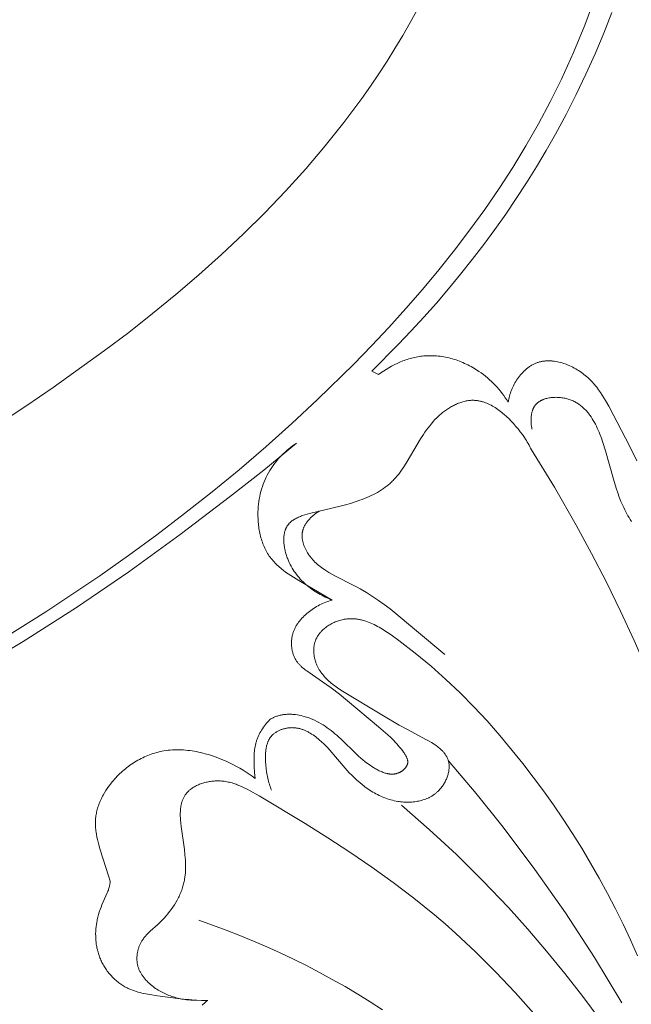
# Model space of a CAD drawing. Units: millimetres. Extents: x 5018 to 12273, y 2519 to 5220.
# Drawn here: x 6043 to 6077, y 3648 to 3704 of the extents above; entities that cross this region are included whole.
import ezdxf

# ---------------------------------------------------------------- set-up
doc = ezdxf.new("R2010")
doc.units = ezdxf.units.MM
doc.layers.get('0').update_dxf_attribs({"lineweight": 13})

# ---------------------------------------------------------------- blocks, each defined once
blk = doc.blocks.new('N.VRS-006_1067_352')
for points in [[(-18.971, -129.294), (-19.55, -130.855), (-19.86, -131.628), (-20.183, -132.394), (-20.52, -133.155), (-20.87, -133.909), (-21.503, -135.187), (-22.174, -136.445), (-22.883, -137.684), (-23.627, -138.903), (-24.404, -140.102), (-25.214, -141.283), (-26.053, -142.444), (-26.921, -143.587), (-27.816, -144.71), (-28.735, -145.815), (-29.678, -146.902), (-30.642, -147.97), (-31.626, -149.019), (-32.628, -150.051), (-34.679, -152.06), (-36.138, -153.416), (-37.622, -154.739), (-39.13, -156.03), (-40.662, -157.29), (-42.218, -158.52), (-43.797, -159.721), (-45.399, -160.894), (-47.023, -162.041), (-50.071, -164.082), (-53.192, -166.024)], [(-28.781, -129.5), (-29.433, -130.7), (-29.859, -131.439), (-30.298, -132.169), (-30.75, -132.89), (-31.215, -133.601), (-31.692, -134.304), (-32.182, -134.998), (-33.196, -136.359), (-34.254, -137.687), (-35.355, -138.982), (-36.495, -140.244), (-37.672, -141.475), (-38.884, -142.676), (-40.129, -143.847), (-41.403, -144.988), (-42.704, -146.102), (-44.03, -147.189), (-45.378, -148.25), (-46.746, -149.285), (-49.664, -151.374), (-51.214, -152.424), (-52.782, -153.443)], [(-18.005, -130.126), (-18.472, -131.305), (-18.967, -132.474), (-19.488, -133.63), (-20.035, -134.774), (-20.61, -135.904), (-21.211, -137.02), (-21.737, -137.948), (-22.282, -138.865), (-22.846, -139.771), (-23.427, -140.665), (-24.025, -141.548), (-24.64, -142.419), (-25.271, -143.279), (-25.918, -144.126), (-26.581, -144.96), (-27.259, -145.783), (-27.951, -146.592), (-28.658, -147.389), (-29.378, -148.172), (-30.112, -148.942), (-31.618, -150.441)], [(-23.886, -152.206), (-23.871, -152.119), (-23.854, -152.032), (-23.834, -151.945), (-23.812, -151.859), (-23.788, -151.773), (-23.761, -151.688), (-23.732, -151.604), (-23.7, -151.52), (-23.666, -151.437), (-23.63, -151.355), (-23.591, -151.274), (-23.55, -151.194), (-23.507, -151.116), (-23.461, -151.038), (-23.412, -150.961), (-23.361, -150.886), (-23.307, -150.81), (-23.249, -150.735), (-23.19, -150.662), (-23.128, -150.592), (-23.063, -150.523), (-22.997, -150.457), (-22.963, -150.424), (-22.928, -150.393), (-22.893, -150.362), (-22.858, -150.332), (-22.822, -150.302), (-22.785, -150.274), (-22.748, -150.246), (-22.711, -150.219), (-22.673, -150.193), (-22.634, -150.167), (-22.595, -150.143), (-22.556, -150.119), (-22.517, -150.096), (-22.477, -150.075), (-22.436, -150.054), (-22.395, -150.034), (-22.354, -150.016), (-22.313, -149.998), (-22.271, -149.982), (-22.228, -149.966), (-22.187, -149.952), (-22.146, -149.94), (-22.105, -149.928), (-22.063, -149.917), (-22.021, -149.908), (-21.979, -149.899), (-21.936, -149.891), (-21.893, -149.884), (-21.85, -149.878), (-21.807, -149.874), (-21.764, -149.87), (-21.72, -149.867), (-21.676, -149.864), (-21.633, -149.863), (-21.589, -149.863), (-21.544, -149.863), (-21.5, -149.865), (-21.456, -149.867), (-21.411, -149.87), (-21.367, -149.874), (-21.322, -149.879), (-21.278, -149.884), (-21.188, -149.897), (-21.099, -149.914), (-21.009, -149.933), (-20.92, -149.956), (-20.831, -149.981), (-20.742, -150.009), (-20.654, -150.039), (-20.566, -150.072), (-20.479, -150.107), (-20.393, -150.145), (-20.307, -150.185), (-20.223, -150.227), (-20.139, -150.271), (-20.057, -150.318), (-19.975, -150.366), (-19.896, -150.416), (-19.817, -150.467), (-19.74, -150.52), (-19.665, -150.575), (-19.591, -150.631), (-19.519, -150.689), (-19.446, -150.75), (-19.375, -150.812), (-19.306, -150.876), (-19.239, -150.941), (-19.174, -151.008), (-19.11, -151.075), (-19.049, -151.143), (-18.988, -151.213), (-18.93, -151.283), (-18.872, -151.355), (-18.762, -151.501), (-18.657, -151.65), (-18.556, -151.802), (-18.459, -151.957), (-18.365, -152.114), (-18.186, -152.434), (-17.001, -154.71), (-16.6, -155.522)], [(-22.541, -153.74), (-22.554, -153.656), (-22.566, -153.57), (-22.575, -153.482), (-22.582, -153.393), (-22.587, -153.304), (-22.588, -153.259), (-22.588, -153.214), (-22.587, -153.169), (-22.586, -153.125), (-22.583, -153.08), (-22.58, -153.036), (-22.576, -152.992), (-22.57, -152.948), (-22.564, -152.905), (-22.557, -152.862), (-22.548, -152.82), (-22.539, -152.778), (-22.528, -152.737), (-22.516, -152.697), (-22.503, -152.657), (-22.496, -152.638), (-22.488, -152.618), (-22.481, -152.599), (-22.473, -152.58), (-22.464, -152.562), (-22.456, -152.543), (-22.447, -152.525), (-22.437, -152.507), (-22.428, -152.489), (-22.418, -152.472), (-22.407, -152.455), (-22.396, -152.438), (-22.385, -152.421), (-22.374, -152.405), (-22.357, -152.383), (-22.34, -152.361), (-22.322, -152.34), (-22.303, -152.319), (-22.284, -152.3), (-22.264, -152.28), (-22.243, -152.261), (-22.222, -152.243), (-22.2, -152.225), (-22.177, -152.208), (-22.154, -152.192), (-22.131, -152.175), (-22.107, -152.16), (-22.082, -152.145), (-22.057, -152.13), (-22.032, -152.117), (-22.005, -152.103), (-21.979, -152.09), (-21.952, -152.078), (-21.925, -152.066), (-21.897, -152.055), (-21.869, -152.044), (-21.84, -152.034), (-21.811, -152.024), (-21.782, -152.015), (-21.752, -152.006), (-21.722, -151.998), (-21.692, -151.99), (-21.631, -151.976), (-21.569, -151.964), (-21.506, -151.954), (-21.442, -151.946), (-21.377, -151.939), (-21.312, -151.935), (-21.247, -151.932), (-21.181, -151.931), (-21.115, -151.932), (-21.05, -151.935), (-20.984, -151.939), (-20.919, -151.945), (-20.854, -151.953), (-20.789, -151.962), (-20.725, -151.973), (-20.662, -151.986), (-20.6, -152), (-20.539, -152.016), (-20.48, -152.033), (-20.423, -152.051), (-20.366, -152.071), (-20.311, -152.092), (-20.256, -152.114), (-20.203, -152.138), (-20.15, -152.163), (-20.099, -152.189), (-20.048, -152.217), (-19.999, -152.246), (-19.95, -152.276), (-19.903, -152.307), (-19.856, -152.339), (-19.81, -152.373), (-19.765, -152.408), (-19.721, -152.443), (-19.678, -152.48), (-19.635, -152.518), (-19.594, -152.557), (-19.553, -152.597), (-19.513, -152.638), (-19.474, -152.679), (-19.436, -152.722), (-19.398, -152.766), (-19.362, -152.81), (-19.325, -152.855), (-19.29, -152.902), (-19.255, -152.948), (-19.188, -153.045), (-19.124, -153.144), (-19.062, -153.245), (-19.003, -153.35), (-18.946, -153.456), (-18.891, -153.565), (-18.838, -153.675), (-18.788, -153.788), (-18.739, -153.902), (-18.692, -154.017), (-18.603, -154.25), (-18.521, -154.487), (-18.37, -154.963), (-17.916, -156.575), (-17.762, -157.087), (-17.679, -157.337), (-17.591, -157.584), (-17.497, -157.826), (-17.396, -158.063), (-17.342, -158.18), (-17.286, -158.296), (-17.228, -158.411), (-17.167, -158.525), (-17.104, -158.637), (-17.038, -158.748), (-16.969, -158.858), (-16.897, -158.966)], [(-31.236, -150.644), (-31.095, -150.542), (-30.951, -150.443), (-30.803, -150.348), (-30.652, -150.257), (-30.498, -150.17), (-30.342, -150.088), (-30.182, -150.011), (-30.021, -149.94), (-29.857, -149.873), (-29.774, -149.842), (-29.691, -149.813), (-29.607, -149.785), (-29.523, -149.758), (-29.439, -149.734), (-29.354, -149.71), (-29.269, -149.689), (-29.183, -149.669), (-29.097, -149.651), (-29.011, -149.635), (-28.924, -149.62), (-28.838, -149.608), (-28.751, -149.597), (-28.664, -149.588), (-28.562, -149.58), (-28.46, -149.575), (-28.357, -149.572), (-28.255, -149.572), (-28.153, -149.574), (-28.05, -149.579), (-27.948, -149.586), (-27.846, -149.596), (-27.743, -149.608), (-27.641, -149.622), (-27.54, -149.639), (-27.438, -149.657), (-27.337, -149.679), (-27.236, -149.702), (-27.136, -149.727), (-27.036, -149.755), (-26.937, -149.785), (-26.838, -149.817), (-26.74, -149.851), (-26.642, -149.886), (-26.545, -149.924), (-26.449, -149.964), (-26.354, -150.006), (-26.259, -150.049), (-26.166, -150.095), (-26.073, -150.142), (-25.981, -150.191), (-25.891, -150.241), (-25.801, -150.294), (-25.713, -150.348), (-25.626, -150.403), (-25.54, -150.461), (-25.414, -150.548), (-25.292, -150.64), (-25.172, -150.734), (-25.056, -150.831), (-24.942, -150.932), (-24.831, -151.035), (-24.723, -151.141), (-24.618, -151.25), (-24.516, -151.362), (-24.417, -151.476), (-24.32, -151.592), (-24.227, -151.711), (-24.137, -151.832), (-24.05, -151.955), (-23.966, -152.08), (-23.886, -152.206)], [(-31.618, -150.441), (-31.236, -150.644)], [(-33.854, -163.419), (-33.954, -163.379), (-34.053, -163.337), (-34.152, -163.292), (-34.25, -163.246), (-34.348, -163.198), (-34.444, -163.148), (-34.54, -163.096), (-34.635, -163.042), (-34.728, -162.985), (-34.821, -162.927), (-34.912, -162.867), (-35.002, -162.804), (-35.09, -162.74), (-35.177, -162.673), (-35.262, -162.604), (-35.346, -162.533), (-35.427, -162.459), (-35.507, -162.384), (-35.585, -162.306), (-35.661, -162.226), (-35.734, -162.144), (-35.806, -162.059), (-35.875, -161.972), (-35.941, -161.883), (-36.006, -161.791), (-36.067, -161.697), (-36.126, -161.601), (-36.182, -161.502), (-36.235, -161.401), (-36.285, -161.297), (-36.332, -161.191), (-36.376, -161.083), (-36.399, -161.023), (-36.42, -160.962), (-36.441, -160.901), (-36.46, -160.84), (-36.478, -160.778), (-36.495, -160.715), (-36.511, -160.653), (-36.526, -160.59), (-36.539, -160.527), (-36.551, -160.464), (-36.562, -160.401), (-36.572, -160.338), (-36.579, -160.275), (-36.586, -160.213), (-36.591, -160.151), (-36.594, -160.089), (-36.596, -160.028), (-36.596, -159.967), (-36.595, -159.907), (-36.591, -159.848), (-36.586, -159.789), (-36.58, -159.732), (-36.571, -159.675), (-36.566, -159.647), (-36.56, -159.619), (-36.554, -159.592), (-36.548, -159.565), (-36.541, -159.538), (-36.534, -159.511), (-36.526, -159.485), (-36.517, -159.459), (-36.508, -159.434), (-36.499, -159.408), (-36.489, -159.384), (-36.478, -159.359), (-36.467, -159.335), (-36.456, -159.311), (-36.444, -159.288), (-36.431, -159.265), (-36.418, -159.242), (-36.404, -159.22), (-36.389, -159.197), (-36.373, -159.174), (-36.356, -159.152), (-36.339, -159.13), (-36.321, -159.108), (-36.303, -159.088), (-36.284, -159.067), (-36.264, -159.047), (-36.244, -159.027), (-36.224, -159.008), (-36.202, -158.989), (-36.181, -158.971), (-36.159, -158.953), (-36.136, -158.936), (-36.113, -158.918), (-36.089, -158.902), (-36.065, -158.885), (-36.04, -158.869), (-36.015, -158.853), (-35.99, -158.838), (-35.938, -158.808), (-35.884, -158.779), (-35.829, -158.752), (-35.772, -158.726), (-35.714, -158.701), (-35.654, -158.677), (-35.593, -158.654), (-35.532, -158.632), (-35.405, -158.59), (-35.275, -158.551), (-35.142, -158.515), (-33.396, -158.102), (-33.108, -158.025), (-32.825, -157.944), (-32.55, -157.858), (-32.281, -157.765), (-32.15, -157.716), (-32.02, -157.666), (-31.893, -157.613), (-31.767, -157.558), (-31.644, -157.501), (-31.523, -157.441), (-31.405, -157.379), (-31.288, -157.315), (-31.175, -157.248), (-31.064, -157.177), (-30.955, -157.104), (-30.849, -157.028), (-30.746, -156.949), (-30.646, -156.866), (-30.597, -156.823), (-30.549, -156.78), (-30.501, -156.735), (-30.454, -156.69), (-30.406, -156.641), (-30.358, -156.592), (-30.266, -156.49), (-30.176, -156.384), (-30.088, -156.276), (-30.004, -156.164), (-29.921, -156.049), (-29.84, -155.932), (-29.76, -155.812), (-29.606, -155.567), (-28.845, -154.285), (-28.682, -154.031), (-28.598, -153.906), (-28.511, -153.782), (-28.421, -153.66), (-28.329, -153.541), (-28.233, -153.424), (-28.135, -153.309), (-28.032, -153.197), (-27.926, -153.088), (-27.872, -153.035), (-27.816, -152.983), (-27.76, -152.931), (-27.702, -152.881), (-27.6, -152.796), (-27.494, -152.715), (-27.386, -152.637), (-27.331, -152.599), (-27.275, -152.563), (-27.219, -152.527), (-27.162, -152.493), (-27.105, -152.459), (-27.047, -152.427), (-26.989, -152.396), (-26.93, -152.367), (-26.871, -152.338), (-26.811, -152.312), (-26.751, -152.286), (-26.691, -152.262), (-26.63, -152.239), (-26.57, -152.218), (-26.509, -152.199), (-26.448, -152.181), (-26.386, -152.165), (-26.325, -152.15), (-26.264, -152.137), (-26.202, -152.126), (-26.14, -152.117), (-26.079, -152.11), (-26.017, -152.105), (-25.956, -152.101), (-25.895, -152.1), (-25.834, -152.101), (-25.792, -152.102), (-25.75, -152.105), (-25.708, -152.109), (-25.666, -152.113), (-25.625, -152.119), (-25.583, -152.125), (-25.542, -152.133), (-25.5, -152.141), (-25.459, -152.15), (-25.418, -152.16), (-25.377, -152.171), (-25.336, -152.182), (-25.295, -152.195), (-25.255, -152.208), (-25.214, -152.222), (-25.174, -152.237), (-25.094, -152.269), (-25.014, -152.303), (-24.935, -152.341), (-24.856, -152.381), (-24.778, -152.424), (-24.701, -152.469), (-24.625, -152.516), (-24.549, -152.566), (-24.474, -152.617), (-24.4, -152.671), (-24.327, -152.726), (-24.254, -152.784), (-24.183, -152.842), (-24.112, -152.903), (-23.974, -153.027), (-23.839, -153.156), (-23.709, -153.288), (-23.583, -153.423), (-23.462, -153.56), (-23.327, -153.72), (-23.199, -153.882), (-23.078, -154.045), (-22.963, -154.211), (-22.908, -154.295), (-22.854, -154.38), (-22.803, -154.466), (-22.752, -154.552), (-22.704, -154.64), (-22.657, -154.729), (-22.612, -154.819), (-22.568, -154.91)], [(-35.883, -154.529), (-37.735, -156.051), (-39.614, -157.539), (-42.464, -159.708), (-45.371, -161.81), (-48.336, -163.832), (-51.36, -165.764), (-54.444, -167.594), (-56.008, -168.468), (-57.588, -169.311), (-59.183, -170.124), (-60.794, -170.904), (-62.42, -171.649), (-64.062, -172.36), (-66.123, -173.191), (-68.206, -173.967), (-70.31, -174.689), (-72.431, -175.357), (-74.568, -175.974), (-76.718, -176.539), (-78.88, -177.056), (-86.267, -178.65)], [(-33.854, -163.419), (-34.177, -163.243), (-35.748, -162.317), (-36.054, -162.129), (-36.205, -162.032), (-36.352, -161.932), (-36.497, -161.83), (-36.637, -161.724), (-36.706, -161.67), (-36.774, -161.614), (-36.84, -161.558), (-36.905, -161.5), (-36.968, -161.441), (-37.03, -161.381), (-37.091, -161.32), (-37.15, -161.257), (-37.207, -161.193), (-37.262, -161.127), (-37.316, -161.06), (-37.368, -160.992), (-37.418, -160.921), (-37.465, -160.85), (-37.511, -160.776), (-37.555, -160.702), (-37.597, -160.626), (-37.637, -160.548), (-37.675, -160.47), (-37.711, -160.39), (-37.745, -160.309), (-37.778, -160.227), (-37.808, -160.144), (-37.837, -160.06), (-37.864, -159.975), (-37.889, -159.89), (-37.913, -159.803), (-37.935, -159.716), (-37.954, -159.628), (-37.973, -159.54), (-37.989, -159.451), (-38.004, -159.362), (-38.017, -159.272), (-38.028, -159.182), (-38.038, -159.091), (-38.046, -159.001), (-38.052, -158.91), (-38.057, -158.819), (-38.062, -158.637), (-38.06, -158.455), (-38.053, -158.274), (-38.042, -158.127), (-38.027, -157.981), (-38.008, -157.836), (-37.986, -157.692), (-37.959, -157.549), (-37.927, -157.408), (-37.892, -157.267), (-37.853, -157.129), (-37.81, -156.991), (-37.762, -156.856), (-37.711, -156.722), (-37.655, -156.59), (-37.595, -156.46), (-37.531, -156.332), (-37.463, -156.206), (-37.391, -156.082), (-37.318, -155.967), (-37.243, -155.854), (-37.164, -155.743), (-37.081, -155.635), (-36.996, -155.529), (-36.907, -155.425), (-36.815, -155.323), (-36.721, -155.225), (-36.624, -155.128), (-36.525, -155.034), (-36.423, -154.943), (-36.319, -154.855), (-36.213, -154.769), (-36.105, -154.686), (-35.995, -154.606), (-35.883, -154.529)], [(-14.022, -172.484), (-14.65, -170.77), (-15.314, -169.068), (-16.013, -167.38), (-16.748, -165.707), (-17.517, -164.049), (-18.32, -162.408), (-19.158, -160.784), (-20.029, -159.179), (-21.268, -157.026), (-22.568, -154.91)], [(-27.478, -166.493), (-30.58, -163.913), (-30.904, -163.671), (-31.233, -163.436), (-31.568, -163.209), (-31.911, -162.99), (-32.263, -162.782), (-32.441, -162.681), (-32.623, -162.584), (-33.7, -162.04), (-33.875, -161.945), (-34.048, -161.846), (-34.216, -161.743), (-34.298, -161.689), (-34.379, -161.633), (-34.458, -161.576), (-34.536, -161.517), (-34.612, -161.456), (-34.687, -161.394), (-34.76, -161.329), (-34.83, -161.262), (-34.899, -161.192), (-34.966, -161.12), (-34.998, -161.083), (-35.03, -161.045), (-35.061, -161.007), (-35.092, -160.968), (-35.122, -160.928), (-35.151, -160.888), (-35.18, -160.847), (-35.208, -160.805), (-35.253, -160.734), (-35.296, -160.661), (-35.337, -160.587), (-35.356, -160.549), (-35.375, -160.511), (-35.393, -160.472), (-35.41, -160.433), (-35.427, -160.394), (-35.443, -160.355), (-35.458, -160.315), (-35.472, -160.276), (-35.485, -160.236), (-35.497, -160.196), (-35.508, -160.155), (-35.519, -160.115), (-35.528, -160.075), (-35.536, -160.034), (-35.543, -159.994), (-35.549, -159.953), (-35.554, -159.913), (-35.558, -159.872), (-35.56, -159.832), (-35.562, -159.792), (-35.562, -159.752), (-35.561, -159.712), (-35.558, -159.672), (-35.554, -159.632), (-35.552, -159.612), (-35.549, -159.593), (-35.546, -159.573), (-35.542, -159.554), (-35.537, -159.531), (-35.532, -159.508), (-35.527, -159.486), (-35.521, -159.464), (-35.514, -159.441), (-35.508, -159.419), (-35.5, -159.397), (-35.492, -159.375), (-35.484, -159.353), (-35.476, -159.332), (-35.467, -159.31), (-35.457, -159.289), (-35.437, -159.246), (-35.416, -159.204), (-35.392, -159.162), (-35.368, -159.121), (-35.342, -159.08), (-35.315, -159.04), (-35.287, -159.001), (-35.257, -158.962), (-35.227, -158.924), (-35.195, -158.886), (-35.162, -158.849), (-35.129, -158.813), (-35.094, -158.777), (-35.059, -158.743), (-35.023, -158.708), (-34.987, -158.675), (-34.95, -158.642), (-34.912, -158.61), (-34.873, -158.579), (-34.835, -158.549), (-34.796, -158.52), (-34.756, -158.491), (-34.717, -158.463), (-34.677, -158.437), (-34.597, -158.386)], [(-37.387, -170.189), (-37.328, -170.154), (-37.269, -170.12), (-37.208, -170.089), (-37.177, -170.074), (-37.147, -170.059), (-37.1, -170.039), (-37.053, -170.02), (-37.005, -170.003), (-36.957, -169.986), (-36.908, -169.971), (-36.859, -169.958), (-36.81, -169.945), (-36.76, -169.934), (-36.709, -169.924), (-36.659, -169.915), (-36.608, -169.908), (-36.557, -169.901), (-36.506, -169.896), (-36.454, -169.892), (-36.402, -169.889), (-36.35, -169.887), (-36.298, -169.886), (-36.246, -169.886), (-36.194, -169.887), (-36.141, -169.889), (-36.089, -169.892), (-36.037, -169.896), (-35.984, -169.901), (-35.932, -169.907), (-35.828, -169.922), (-35.724, -169.94), (-35.621, -169.961), (-35.519, -169.985), (-35.45, -170.004), (-35.382, -170.023), (-35.315, -170.044), (-35.248, -170.067), (-35.181, -170.09), (-35.115, -170.115), (-35.05, -170.141), (-34.985, -170.168), (-34.857, -170.225), (-34.731, -170.287), (-34.608, -170.352), (-34.486, -170.422), (-34.367, -170.494), (-34.25, -170.57), (-34.135, -170.649), (-34.023, -170.73), (-33.912, -170.814), (-33.804, -170.9), (-33.699, -170.987), (-33.595, -171.077), (-33.479, -171.181), (-33.365, -171.287), (-32.474, -172.155), (-32.356, -172.262), (-32.235, -172.369), (-32.111, -172.474), (-31.982, -172.577), (-31.848, -172.679), (-31.708, -172.778), (-31.609, -172.845), (-31.508, -172.91), (-31.404, -172.972), (-31.351, -173.002), (-31.298, -173.031), (-31.245, -173.059), (-31.191, -173.085), (-31.137, -173.111), (-31.082, -173.135), (-31.028, -173.157), (-30.973, -173.178), (-30.918, -173.197), (-30.863, -173.214), (-30.808, -173.23), (-30.753, -173.243), (-30.726, -173.249), (-30.698, -173.255), (-30.671, -173.259), (-30.644, -173.264), (-30.616, -173.268), (-30.589, -173.271), (-30.561, -173.273), (-30.534, -173.275), (-30.507, -173.277), (-30.48, -173.277), (-30.453, -173.277), (-30.426, -173.277), (-30.399, -173.275), (-30.372, -173.273), (-30.345, -173.271), (-30.318, -173.267), (-30.292, -173.263), (-30.265, -173.258), (-30.239, -173.253), (-30.213, -173.247), (-30.186, -173.239), (-30.16, -173.231), (-30.134, -173.223), (-30.109, -173.213), (-30.083, -173.203), (-30.057, -173.192), (-30.032, -173.18), (-30.007, -173.167), (-29.988, -173.157), (-29.969, -173.146), (-29.951, -173.135), (-29.932, -173.123), (-29.914, -173.111), (-29.896, -173.098), (-29.878, -173.085), (-29.86, -173.072), (-29.843, -173.058), (-29.826, -173.044), (-29.81, -173.03), (-29.793, -173.015), (-29.777, -173), (-29.762, -172.985), (-29.747, -172.969), (-29.732, -172.953), (-29.718, -172.936), (-29.705, -172.92), (-29.692, -172.903), (-29.679, -172.886), (-29.667, -172.869), (-29.656, -172.851), (-29.645, -172.833), (-29.635, -172.816), (-29.626, -172.797), (-29.621, -172.788), (-29.617, -172.779), (-29.613, -172.77), (-29.609, -172.761), (-29.605, -172.752), (-29.602, -172.742), (-29.599, -172.733), (-29.596, -172.724), (-29.593, -172.714), (-29.59, -172.705), (-29.587, -172.696), (-29.585, -172.686), (-29.583, -172.677), (-29.581, -172.667), (-29.579, -172.656), (-29.578, -172.645), (-29.576, -172.634), (-29.575, -172.622), (-29.575, -172.611), (-29.574, -172.6), (-29.574, -172.588), (-29.574, -172.577), (-29.575, -172.566), (-29.575, -172.554), (-29.576, -172.543), (-29.577, -172.531), (-29.579, -172.52), (-29.581, -172.509), (-29.582, -172.497), (-29.585, -172.486), (-29.587, -172.474), (-29.59, -172.463), (-29.592, -172.451), (-29.596, -172.44), (-29.602, -172.417), (-29.61, -172.394), (-29.618, -172.371), (-29.627, -172.348), (-29.637, -172.325), (-29.648, -172.302), (-29.659, -172.279), (-29.671, -172.256), (-29.683, -172.234), (-29.696, -172.211), (-29.723, -172.166), (-29.752, -172.121), (-29.782, -172.077), (-29.813, -172.032), (-29.877, -171.946), (-29.957, -171.844), (-30.038, -171.745), (-30.119, -171.649), (-30.201, -171.557), (-30.284, -171.467), (-30.367, -171.38), (-30.536, -171.212), (-30.707, -171.052), (-31.228, -170.596), (-32.988, -169.119), (-33.447, -168.755), (-33.917, -168.398), (-34.397, -168.049), (-35.165, -167.527), (-35.299, -167.433), (-35.365, -167.384), (-35.429, -167.335), (-35.492, -167.284), (-35.553, -167.232), (-35.612, -167.178), (-35.641, -167.151), (-35.669, -167.123), (-35.697, -167.094), (-35.724, -167.065), (-35.75, -167.035), (-35.775, -167.005), (-35.8, -166.974), (-35.824, -166.943), (-35.848, -166.911), (-35.87, -166.878), (-35.896, -166.837), (-35.921, -166.796), (-35.945, -166.754), (-35.967, -166.71), (-35.988, -166.666), (-36.008, -166.622), (-36.027, -166.576), (-36.045, -166.53), (-36.061, -166.483), (-36.076, -166.435), (-36.09, -166.387), (-36.102, -166.339), (-36.114, -166.29), (-36.124, -166.241), (-36.133, -166.191), (-36.14, -166.141), (-36.147, -166.091), (-36.152, -166.041), (-36.156, -165.99), (-36.158, -165.94), (-36.16, -165.889), (-36.16, -165.838), (-36.159, -165.788), (-36.157, -165.737), (-36.153, -165.687), (-36.148, -165.637), (-36.142, -165.587), (-36.135, -165.537), (-36.126, -165.488), (-36.116, -165.439), (-36.105, -165.391), (-36.092, -165.343), (-36.079, -165.297), (-36.064, -165.251), (-36.049, -165.207), (-36.032, -165.162), (-36.014, -165.118), (-35.996, -165.075), (-35.976, -165.032), (-35.955, -164.99), (-35.933, -164.948), (-35.91, -164.907), (-35.887, -164.866), (-35.862, -164.825), (-35.837, -164.785), (-35.81, -164.746), (-35.783, -164.707), (-35.755, -164.669), (-35.726, -164.631), (-35.697, -164.593), (-35.667, -164.557), (-35.636, -164.52), (-35.573, -164.449), (-35.507, -164.379), (-35.438, -164.312), (-35.368, -164.247), (-35.296, -164.183), (-35.223, -164.122), (-35.146, -164.061), (-35.068, -164.002), (-34.988, -163.945), (-34.907, -163.891), (-34.825, -163.839), (-34.742, -163.789), (-34.658, -163.741), (-34.572, -163.695), (-34.486, -163.652), (-34.398, -163.612), (-34.309, -163.573), (-34.22, -163.537), (-34.13, -163.504), (-34.039, -163.473), (-33.947, -163.445), (-33.854, -163.419)], [(-16.555, -183.567), (-16.951, -182.672), (-17.367, -181.784), (-17.802, -180.903), (-18.256, -180.032), (-18.727, -179.169), (-19.216, -178.316), (-19.72, -177.474), (-20.241, -176.643), (-20.776, -175.824), (-21.325, -175.017), (-21.888, -174.224), (-22.464, -173.445), (-23.052, -172.681), (-23.651, -171.932), (-24.355, -171.09), (-25.078, -170.267), (-25.825, -169.464), (-26.6, -168.68), (-27.409, -167.912), (-28.256, -167.16), (-29.146, -166.424), (-30.084, -165.701), (-30.444, -165.439), (-30.626, -165.312), (-30.811, -165.189), (-30.997, -165.072), (-31.185, -164.961), (-31.28, -164.909), (-31.375, -164.858), (-31.471, -164.81), (-31.567, -164.765), (-31.663, -164.722), (-31.76, -164.682), (-31.858, -164.645), (-31.956, -164.611), (-32.055, -164.581), (-32.154, -164.554), (-32.203, -164.541), (-32.253, -164.53), (-32.303, -164.52), (-32.353, -164.51), (-32.403, -164.502), (-32.453, -164.494), (-32.504, -164.488), (-32.554, -164.483), (-32.605, -164.478), (-32.656, -164.475), (-32.707, -164.473), (-32.758, -164.472), (-32.809, -164.472), (-32.86, -164.473), (-32.911, -164.475), (-32.963, -164.479), (-33.014, -164.484), (-33.066, -164.49), (-33.118, -164.497), (-33.17, -164.506), (-33.234, -164.518), (-33.299, -164.533), (-33.364, -164.549), (-33.428, -164.567), (-33.492, -164.587), (-33.556, -164.609), (-33.62, -164.633), (-33.683, -164.658), (-33.745, -164.685), (-33.807, -164.714), (-33.868, -164.745), (-33.929, -164.777), (-33.988, -164.811), (-34.046, -164.847), (-34.103, -164.884), (-34.159, -164.922), (-34.214, -164.963), (-34.267, -165.004), (-34.319, -165.047), (-34.369, -165.092), (-34.417, -165.138), (-34.464, -165.185), (-34.486, -165.21), (-34.509, -165.234), (-34.53, -165.259), (-34.551, -165.284), (-34.572, -165.31), (-34.592, -165.336), (-34.611, -165.362), (-34.63, -165.388), (-34.649, -165.415), (-34.667, -165.442), (-34.684, -165.47), (-34.7, -165.497), (-34.716, -165.525), (-34.732, -165.553), (-34.747, -165.582), (-34.761, -165.611), (-34.774, -165.64), (-34.787, -165.669), (-34.799, -165.699), (-34.81, -165.729), (-34.825, -165.771), (-34.838, -165.813), (-34.85, -165.856), (-34.861, -165.899), (-34.87, -165.943), (-34.878, -165.987), (-34.885, -166.031), (-34.891, -166.075), (-34.895, -166.12), (-34.898, -166.165), (-34.9, -166.21), (-34.901, -166.256), (-34.901, -166.301), (-34.9, -166.346), (-34.897, -166.392), (-34.894, -166.437), (-34.889, -166.483), (-34.884, -166.528), (-34.877, -166.574), (-34.869, -166.619), (-34.861, -166.664), (-34.851, -166.709), (-34.841, -166.754), (-34.829, -166.798), (-34.817, -166.842), (-34.803, -166.886), (-34.789, -166.929), (-34.774, -166.972), (-34.758, -167.015), (-34.742, -167.057), (-34.724, -167.099), (-34.706, -167.14), (-34.688, -167.179), (-34.669, -167.218), (-34.649, -167.256), (-34.629, -167.293), (-34.608, -167.33), (-34.586, -167.367), (-34.564, -167.403), (-34.541, -167.438), (-34.518, -167.473), (-34.494, -167.508), (-34.444, -167.576), (-34.392, -167.643), (-34.338, -167.708), (-34.282, -167.771), (-34.223, -167.833), (-34.164, -167.893), (-34.102, -167.952), (-34.039, -168.01), (-33.974, -168.066), (-33.908, -168.121), (-33.841, -168.175), (-33.703, -168.28), (-33.561, -168.381), (-33.416, -168.479), (-33.268, -168.574), (-30.942, -169.983), (-30.06, -170.499), (-29.595, -170.758), (-28.511, -171.328), (-28.365, -171.41), (-28.223, -171.493), (-28.086, -171.58), (-28.019, -171.625), (-27.954, -171.67), (-27.891, -171.716), (-27.83, -171.764), (-27.771, -171.812), (-27.714, -171.862), (-27.659, -171.912), (-27.633, -171.938), (-27.607, -171.964), (-27.582, -171.991), (-27.558, -172.017), (-27.535, -172.044), (-27.512, -172.072), (-27.49, -172.1), (-27.468, -172.128), (-27.448, -172.156), (-27.428, -172.185), (-27.409, -172.214), (-27.391, -172.244), (-27.374, -172.274), (-27.358, -172.304), (-27.343, -172.335), (-27.328, -172.366), (-27.315, -172.397), (-27.302, -172.429), (-27.29, -172.462), (-27.28, -172.495), (-27.27, -172.528), (-27.262, -172.562), (-27.256, -172.586), (-27.252, -172.61), (-27.247, -172.635), (-27.243, -172.659), (-27.24, -172.684), (-27.237, -172.709), (-27.235, -172.735), (-27.233, -172.76), (-27.232, -172.786), (-27.231, -172.811), (-27.231, -172.837), (-27.231, -172.863), (-27.231, -172.89), (-27.232, -172.916), (-27.236, -172.969), (-27.241, -173.022), (-27.248, -173.075), (-27.257, -173.129), (-27.268, -173.183), (-27.28, -173.237), (-27.294, -173.29), (-27.31, -173.344), (-27.327, -173.398), (-27.346, -173.451), (-27.366, -173.504), (-27.388, -173.557), (-27.411, -173.609), (-27.435, -173.661), (-27.461, -173.712), (-27.488, -173.763), (-27.517, -173.813), (-27.547, -173.862), (-27.578, -173.91), (-27.61, -173.957), (-27.644, -174.003), (-27.678, -174.049), (-27.714, -174.093), (-27.751, -174.136), (-27.788, -174.177), (-27.816, -174.206), (-27.844, -174.235), (-27.873, -174.262), (-27.902, -174.289), (-27.931, -174.315), (-27.961, -174.341), (-27.992, -174.366), (-28.023, -174.39), (-28.054, -174.414), (-28.086, -174.437), (-28.118, -174.459), (-28.151, -174.48), (-28.184, -174.501), (-28.217, -174.522), (-28.25, -174.542), (-28.284, -174.561), (-28.319, -174.579), (-28.354, -174.597), (-28.389, -174.614), (-28.424, -174.631), (-28.495, -174.662), (-28.568, -174.691), (-28.642, -174.718), (-28.717, -174.742), (-28.792, -174.765), (-28.869, -174.784), (-28.946, -174.802), (-29.024, -174.818), (-29.102, -174.831), (-29.181, -174.842), (-29.26, -174.851), (-29.339, -174.858), (-29.419, -174.863), (-29.499, -174.866), (-29.579, -174.867), (-29.659, -174.867), (-29.739, -174.864), (-29.819, -174.859), (-29.898, -174.853), (-29.977, -174.845), (-30.056, -174.835), (-30.134, -174.824), (-30.236, -174.806), (-30.337, -174.785), (-30.437, -174.762), (-30.536, -174.736), (-30.634, -174.707), (-30.73, -174.676), (-30.826, -174.643), (-30.921, -174.607), (-31.015, -174.568), (-31.108, -174.528), (-31.199, -174.485), (-31.29, -174.44), (-31.38, -174.393), (-31.468, -174.344), (-31.556, -174.293), (-31.643, -174.24), (-31.728, -174.185), (-31.813, -174.129), (-31.896, -174.071), (-31.979, -174.011), (-32.06, -173.95), (-32.141, -173.887), (-32.298, -173.758), (-32.452, -173.624), (-32.601, -173.485), (-32.746, -173.342), (-32.887, -173.196), (-33.115, -172.944), (-33.989, -171.918), (-34.102, -171.795), (-34.218, -171.674), (-34.337, -171.555), (-34.46, -171.44), (-34.586, -171.329), (-34.652, -171.274), (-34.718, -171.221), (-34.791, -171.165), (-34.866, -171.11), (-34.942, -171.057), (-35.02, -171.006), (-35.099, -170.957), (-35.179, -170.911), (-35.22, -170.889), (-35.261, -170.868), (-35.303, -170.847), (-35.345, -170.828), (-35.387, -170.809), (-35.429, -170.791), (-35.472, -170.774), (-35.515, -170.757), (-35.559, -170.742), (-35.603, -170.728), (-35.647, -170.715), (-35.691, -170.702), (-35.736, -170.691), (-35.781, -170.681), (-35.827, -170.673), (-35.872, -170.665), (-35.918, -170.658), (-35.965, -170.653), (-36.011, -170.649), (-36.058, -170.647), (-36.101, -170.646), (-36.145, -170.645), (-36.188, -170.646), (-36.232, -170.649), (-36.276, -170.652), (-36.32, -170.656), (-36.363, -170.661), (-36.407, -170.668), (-36.45, -170.675), (-36.494, -170.684), (-36.537, -170.693), (-36.579, -170.704), (-36.622, -170.716), (-36.664, -170.729), (-36.706, -170.742), (-36.747, -170.757), (-36.788, -170.773), (-36.828, -170.79), (-36.867, -170.807), (-36.906, -170.826), (-36.944, -170.846), (-36.982, -170.866), (-37.018, -170.888), (-37.054, -170.911), (-37.089, -170.934), (-37.122, -170.959), (-37.155, -170.984), (-37.187, -171.011), (-37.218, -171.038), (-37.233, -171.052), (-37.247, -171.066), (-37.262, -171.081), (-37.276, -171.095), (-37.29, -171.11), (-37.303, -171.125), (-37.319, -171.145), (-37.335, -171.165), (-37.351, -171.185), (-37.366, -171.205), (-37.38, -171.226), (-37.394, -171.247), (-37.408, -171.268), (-37.421, -171.29), (-37.433, -171.312), (-37.445, -171.334), (-37.457, -171.357), (-37.468, -171.38), (-37.479, -171.403), (-37.49, -171.426), (-37.5, -171.45), (-37.509, -171.474), (-37.518, -171.498), (-37.527, -171.522), (-37.544, -171.572), (-37.558, -171.622), (-37.572, -171.673), (-37.584, -171.725), (-37.594, -171.777), (-37.604, -171.83), (-37.612, -171.884), (-37.619, -171.938), (-37.624, -171.993), (-37.629, -172.048), (-37.633, -172.104), (-37.637, -172.216), (-37.638, -172.328), (-37.635, -172.441), (-37.63, -172.554), (-37.614, -172.777), (-37.595, -172.965), (-37.571, -173.149), (-37.542, -173.33), (-37.525, -173.419), (-37.506, -173.507), (-37.486, -173.594), (-37.464, -173.681), (-37.44, -173.767), (-37.415, -173.852), (-37.387, -173.937), (-37.357, -174.022), (-37.325, -174.106), (-37.291, -174.189)], [(-38.219, -173.518), (-38.239, -173.353), (-38.255, -173.187), (-38.275, -172.852), (-38.282, -172.677), (-38.285, -172.501), (-38.284, -172.326), (-38.281, -172.238), (-38.277, -172.151), (-38.27, -172.063), (-38.262, -171.976), (-38.252, -171.89), (-38.24, -171.804), (-38.225, -171.718), (-38.207, -171.633), (-38.187, -171.549), (-38.176, -171.507), (-38.164, -171.465), (-38.15, -171.421), (-38.136, -171.376), (-38.12, -171.332), (-38.104, -171.288), (-38.087, -171.244), (-38.069, -171.201), (-38.031, -171.115), (-37.991, -171.03), (-37.947, -170.947), (-37.901, -170.864), (-37.852, -170.783), (-37.801, -170.703), (-37.747, -170.625), (-37.691, -170.548), (-37.634, -170.473), (-37.575, -170.399), (-37.514, -170.327), (-37.451, -170.257), (-37.387, -170.189)], [(-46.432, -179.345), (-46.536, -179.043), (-46.994, -177.559), (-47.076, -177.275), (-47.114, -177.132), (-47.148, -176.99), (-47.18, -176.847), (-47.208, -176.704), (-47.231, -176.561), (-47.241, -176.49), (-47.25, -176.418), (-47.257, -176.347), (-47.263, -176.276), (-47.267, -176.204), (-47.27, -176.133), (-47.271, -176.062), (-47.271, -175.991), (-47.268, -175.92), (-47.264, -175.849), (-47.258, -175.778), (-47.251, -175.707), (-47.241, -175.636), (-47.229, -175.565), (-47.216, -175.494), (-47.201, -175.424), (-47.185, -175.354), (-47.166, -175.284), (-47.147, -175.214), (-47.125, -175.145), (-47.102, -175.075), (-47.078, -175.006), (-47.052, -174.938), (-47.024, -174.87), (-46.995, -174.802), (-46.965, -174.734), (-46.933, -174.667), (-46.9, -174.6), (-46.866, -174.534), (-46.831, -174.468), (-46.756, -174.338), (-46.677, -174.21), (-46.594, -174.084), (-46.507, -173.961), (-46.415, -173.84), (-46.321, -173.722), (-46.252, -173.64), (-46.181, -173.559), (-46.109, -173.479), (-46.035, -173.402), (-45.96, -173.326), (-45.883, -173.251), (-45.805, -173.178), (-45.726, -173.107), (-45.645, -173.037), (-45.563, -172.969), (-45.48, -172.903), (-45.396, -172.839), (-45.31, -172.777), (-45.223, -172.716), (-45.136, -172.657), (-45.047, -172.601), (-44.957, -172.546), (-44.866, -172.493), (-44.774, -172.443), (-44.681, -172.394), (-44.588, -172.347), (-44.493, -172.303), (-44.398, -172.261), (-44.302, -172.221), (-44.205, -172.183), (-44.107, -172.147), (-44.009, -172.114), (-43.91, -172.083), (-43.811, -172.054), (-43.711, -172.028), (-43.61, -172.004), (-43.509, -171.983), (-43.389, -171.961), (-43.268, -171.942), (-43.147, -171.927), (-43.025, -171.915), (-42.902, -171.906), (-42.78, -171.901), (-42.656, -171.899), (-42.533, -171.899), (-42.41, -171.903), (-42.286, -171.909), (-42.163, -171.919), (-42.039, -171.931), (-41.915, -171.945), (-41.792, -171.963), (-41.668, -171.983), (-41.545, -172.005), (-41.422, -172.03), (-41.299, -172.057), (-41.177, -172.087), (-41.055, -172.119), (-40.812, -172.189), (-40.572, -172.267), (-40.335, -172.352), (-40.101, -172.445), (-39.87, -172.544), (-39.644, -172.649), (-39.454, -172.743), (-39.268, -172.84), (-39.086, -172.942), (-38.906, -173.048), (-38.73, -173.159), (-38.556, -173.274), (-38.386, -173.394), (-38.219, -173.518)], [(-17.447, -186.23), (-19.004, -183.66), (-20.646, -181.142), (-22.371, -178.679), (-24.176, -176.276), (-25.701, -174.369), (-27.277, -172.505)], [(-22.438, -186.842), (-23.494, -185.65), (-24.586, -184.491), (-25.711, -183.369), (-26.871, -182.288), (-27.463, -181.763), (-28.063, -181.25), (-29.221, -180.311), (-30.406, -179.408), (-31.617, -178.539), (-32.851, -177.697), (-34.108, -176.879), (-35.384, -176.079), (-37.99, -174.516), (-38.532, -174.207), (-38.67, -174.134), (-38.808, -174.064), (-38.947, -173.998), (-39.088, -173.936), (-39.231, -173.878), (-39.303, -173.852), (-39.375, -173.826), (-39.448, -173.803), (-39.521, -173.78), (-39.595, -173.76), (-39.67, -173.741), (-39.745, -173.724), (-39.82, -173.709), (-39.896, -173.695), (-39.973, -173.684), (-40.051, -173.675), (-40.129, -173.668), (-40.208, -173.663), (-40.287, -173.661), (-40.351, -173.66), (-40.416, -173.661), (-40.48, -173.664), (-40.545, -173.668), (-40.61, -173.674), (-40.675, -173.681), (-40.74, -173.69), (-40.805, -173.7), (-40.87, -173.711), (-40.934, -173.724), (-40.998, -173.739), (-41.062, -173.754), (-41.125, -173.772), (-41.188, -173.79), (-41.249, -173.81), (-41.31, -173.832), (-41.371, -173.854), (-41.43, -173.879), (-41.488, -173.904), (-41.545, -173.931), (-41.601, -173.96), (-41.655, -173.989), (-41.709, -174.02), (-41.76, -174.053), (-41.81, -174.086), (-41.859, -174.121), (-41.883, -174.139), (-41.906, -174.158), (-41.929, -174.176), (-41.951, -174.195), (-41.973, -174.215), (-41.994, -174.234), (-42.015, -174.254), (-42.035, -174.274), (-42.055, -174.295), (-42.074, -174.316), (-42.093, -174.337), (-42.111, -174.359), (-42.137, -174.391), (-42.162, -174.424), (-42.186, -174.458), (-42.208, -174.492), (-42.23, -174.528), (-42.25, -174.563), (-42.269, -174.6), (-42.287, -174.636), (-42.304, -174.674), (-42.32, -174.712), (-42.335, -174.751), (-42.349, -174.79), (-42.362, -174.83), (-42.375, -174.87), (-42.386, -174.911), (-42.396, -174.952), (-42.406, -174.993), (-42.415, -175.036), (-42.422, -175.078), (-42.429, -175.121), (-42.436, -175.165), (-42.441, -175.209), (-42.45, -175.298), (-42.456, -175.388), (-42.46, -175.48), (-42.461, -175.573), (-42.459, -175.667), (-42.456, -175.762), (-42.451, -175.858), (-42.435, -176.053), (-42.413, -176.25), (-42.227, -177.551), (-42.194, -177.854), (-42.181, -178.003), (-42.171, -178.15), (-42.165, -178.297), (-42.161, -178.441), (-42.162, -178.585), (-42.166, -178.728), (-42.175, -178.869), (-42.188, -179.009), (-42.197, -179.079), (-42.206, -179.148), (-42.217, -179.218), (-42.229, -179.287), (-42.243, -179.355), (-42.258, -179.424), (-42.274, -179.493), (-42.292, -179.561), (-42.312, -179.633), (-42.334, -179.705), (-42.357, -179.777), (-42.382, -179.849), (-42.409, -179.92), (-42.437, -179.991), (-42.467, -180.062), (-42.498, -180.132), (-42.53, -180.202), (-42.564, -180.272), (-42.599, -180.341), (-42.636, -180.41), (-42.712, -180.546), (-42.794, -180.68), (-42.881, -180.811), (-42.972, -180.94), (-43.067, -181.067), (-43.166, -181.191), (-43.269, -181.312), (-43.375, -181.43), (-43.485, -181.544), (-43.598, -181.655), (-43.741, -181.788), (-44.172, -182.176), (-44.241, -182.243), (-44.308, -182.31), (-44.373, -182.379), (-44.435, -182.45), (-44.466, -182.487), (-44.495, -182.523), (-44.524, -182.561), (-44.552, -182.599), (-44.58, -182.638), (-44.606, -182.677), (-44.632, -182.718), (-44.656, -182.759), (-44.677, -182.795), (-44.697, -182.833), (-44.716, -182.871), (-44.735, -182.909), (-44.753, -182.949), (-44.77, -182.988), (-44.786, -183.028), (-44.801, -183.069), (-44.815, -183.11), (-44.829, -183.151), (-44.841, -183.192), (-44.853, -183.234), (-44.864, -183.276), (-44.874, -183.319), (-44.883, -183.361), (-44.891, -183.404), (-44.898, -183.447), (-44.904, -183.49), (-44.909, -183.533), (-44.913, -183.576), (-44.916, -183.62), (-44.918, -183.663), (-44.92, -183.706), (-44.92, -183.749), (-44.919, -183.792), (-44.917, -183.835), (-44.913, -183.877), (-44.909, -183.92), (-44.904, -183.962), (-44.898, -184.004), (-44.89, -184.046), (-44.881, -184.087), (-44.871, -184.131), (-44.859, -184.174), (-44.846, -184.216), (-44.832, -184.258), (-44.817, -184.3), (-44.801, -184.341), (-44.783, -184.382), (-44.765, -184.423), (-44.745, -184.463), (-44.724, -184.503), (-44.703, -184.542), (-44.68, -184.581), (-44.657, -184.619), (-44.632, -184.657), (-44.607, -184.694), (-44.581, -184.731), (-44.554, -184.768), (-44.526, -184.804), (-44.497, -184.839), (-44.468, -184.875), (-44.438, -184.909), (-44.408, -184.943), (-44.344, -185.01), (-44.279, -185.075), (-44.211, -185.138), (-44.142, -185.199), (-44.071, -185.258), (-44.002, -185.312), (-43.933, -185.363), (-43.862, -185.413), (-43.791, -185.461), (-43.718, -185.507), (-43.644, -185.552), (-43.57, -185.594), (-43.494, -185.635), (-43.417, -185.674), (-43.34, -185.711), (-43.262, -185.746), (-43.183, -185.78), (-43.104, -185.811), (-43.023, -185.841), (-42.943, -185.869), (-42.861, -185.896), (-42.779, -185.921), (-42.697, -185.943), (-42.614, -185.965), (-42.531, -185.984), (-42.448, -186.002), (-42.364, -186.018), (-42.28, -186.032), (-42.196, -186.044), (-42.112, -186.055), (-42.028, -186.064), (-41.944, -186.072), (-41.859, -186.077), (-41.775, -186.081), (-41.691, -186.084), (-41.607, -186.084), (-41.523, -186.083)], [(-10.016, -202.998), (-10.638, -201.485), (-11.295, -199.985), (-11.985, -198.497), (-12.709, -197.023), (-13.466, -195.563), (-14.256, -194.12), (-15.078, -192.695), (-15.932, -191.288), (-16.818, -189.9), (-17.736, -188.533), (-18.684, -187.189), (-19.662, -185.867), (-20.671, -184.57), (-21.709, -183.298), (-22.777, -182.053), (-23.873, -180.836), (-25.323, -179.314), (-26.817, -177.84), (-28.354, -176.412), (-29.933, -175.03)], [(-40.901, -186.096), (-41.258, -186.093), (-41.614, -186.078), (-41.97, -186.054), (-42.325, -186.022), (-43.036, -185.938), (-43.75, -185.837), (-44.195, -185.769), (-44.415, -185.729), (-44.634, -185.682), (-44.743, -185.656), (-44.85, -185.627), (-44.956, -185.596), (-45.062, -185.562), (-45.166, -185.525), (-45.269, -185.485), (-45.32, -185.463), (-45.37, -185.441), (-45.42, -185.418), (-45.47, -185.393), (-45.532, -185.361), (-45.594, -185.327), (-45.654, -185.292), (-45.714, -185.255), (-45.774, -185.217), (-45.832, -185.177), (-45.89, -185.136), (-45.946, -185.094), (-46.002, -185.05), (-46.057, -185.005), (-46.111, -184.958), (-46.164, -184.911), (-46.217, -184.862), (-46.268, -184.812), (-46.318, -184.76), (-46.367, -184.708), (-46.415, -184.655), (-46.462, -184.6), (-46.508, -184.545), (-46.552, -184.488), (-46.596, -184.431), (-46.638, -184.373), (-46.679, -184.313), (-46.718, -184.253), (-46.757, -184.193), (-46.794, -184.131), (-46.83, -184.069), (-46.864, -184.006), (-46.897, -183.942), (-46.928, -183.878), (-46.958, -183.813), (-46.987, -183.747), (-47.012, -183.685), (-47.036, -183.623), (-47.059, -183.56), (-47.081, -183.497), (-47.101, -183.433), (-47.12, -183.369), (-47.137, -183.305), (-47.154, -183.24), (-47.169, -183.175), (-47.182, -183.11), (-47.195, -183.045), (-47.206, -182.979), (-47.217, -182.913), (-47.226, -182.847), (-47.233, -182.781), (-47.24, -182.715), (-47.245, -182.648), (-47.249, -182.582), (-47.254, -182.449), (-47.255, -182.316), (-47.251, -182.183), (-47.242, -182.05), (-47.229, -181.918), (-47.212, -181.787), (-47.19, -181.657), (-47.177, -181.585), (-47.162, -181.514), (-47.128, -181.372), (-47.09, -181.231), (-47.048, -181.092), (-47.001, -180.954), (-46.951, -180.817), (-46.897, -180.681), (-46.597, -180.01), (-46.576, -179.956), (-46.556, -179.901), (-46.536, -179.846), (-46.519, -179.79), (-46.502, -179.734), (-46.487, -179.678), (-46.478, -179.637), (-46.469, -179.595), (-46.461, -179.554), (-46.454, -179.512), (-46.442, -179.429), (-46.432, -179.345)], [(-31.009, -186.625), (-31.706, -186.175), (-32.412, -185.738), (-33.126, -185.315), (-33.848, -184.905), (-34.577, -184.509), (-35.313, -184.127), (-36.056, -183.758), (-36.805, -183.403), (-37.561, -183.061), (-38.322, -182.733), (-39.088, -182.419), (-39.859, -182.119), (-41.415, -181.559)], [(-41.219, -186.363), (-41.158, -186.307), (-41.095, -186.252), (-41.032, -186.198), (-40.967, -186.146), (-40.901, -186.096)]]:
    blk.add_lwpolyline(points)

msp = doc.modelspace()

# ---------------------------------------------------------------- block references
msp.add_blockref('N.VRS-006_1067_352', (6094.086, 3834.625))

doc.saveas('drawing.dxf')
